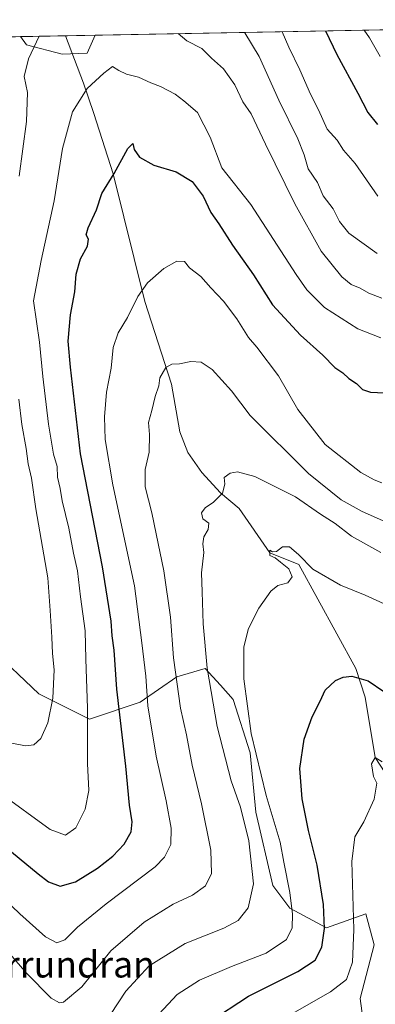
# Model space of a CAD drawing. Units: metres. Extents: x 627658 to 631107, y 4743496 to 4745873.
# Drawn here: x 630787 to 630896, y 4745572 to 4745873 of the extents above; entities that cross this region are included whole.
import ezdxf
from ezdxf.enums import TextEntityAlignment as Align

# ---------------------------------------------------------------- set-up
doc = ezdxf.new("R2010")
doc.units = ezdxf.units.M
doc.header["$MEASUREMENT"] = 0
for name, color, linetype, lineweight in [('Arbolado forestal CxS', 92, 'Continuous', 0), ('Comarca CxS', 21, 'Continuous', 0), ('Comunidad Autónoma CxS', 142, 'Continuous', 0), ('Corriente natural lineal', 142, 'Continuous', 13), ('Curva de nivel maestra', 30, 'Continuous', 30), ('Curva de nivel normal', 30, 'Continuous', 0), ('Entidad de ámbito territorial CxS', 92, 'Continuous', 0), ('Matorral CxS', 135, 'Continuous', 0), ('Municipio CxS', 4, 'Continuous', 0), ('Provincia CxS', 1, 'Continuous', 0), ('Texto cartográfico', 7, 'Continuous', 0)]:
    doc.layers.add(name, color=color, linetype=linetype, lineweight=lineweight)
doc.styles.add('Style-Arial', font='txt')

# ---------------------------------------------------------------- blocks, each defined once
blk = doc.blocks.new('*U11')
at = {"layer": 'Matorral CxS', "color": 135, "linetype": 'Continuous', "lineweight": 0}
blk.add_polyline3d([(630778.5935000004, 4745681.2051, 692.9878000000026), (630793.2392999995, 4745667.413899999, 687.0463000000018), (630808.7473999998, 4745659.656500001, 680.0651000000071), (630824.2555000001, 4745664.827299999, 671.2854999999981), (630835.4556999998, 4745672.585100001, 665.1763000000064), (630844.0711000003, 4745675.1709, 660.280700000003), (630848.7598000001, 4745670.0109, 658.4247000000032), (630852.6869999999, 4745665.6887, 656.8228999999993), (630857.8556000004, 4745649.311899999, 655.8197999999975), (630859.5780999997, 4745631.2117, 657.6258999999991), (630864.7466000002, 4745608.801100001, 657.4955999999949), (630869.9165000003, 4745601.905900001, 655.4536999999982), (630881.1164999995, 4745595.8717, 649.8910000000033), (630893.1777999997, 4745600.181500001, 643.6736999999994), (630895.7624000004, 4745590.699300001, 642.4787000000069), (630891.4539000001, 4745574.322699999, 642.595100000006), (630893.1766999997, 4745561.3937, 639.3016000000061)], dxfattribs=at)
blk.add_polyline3d([(630808.0113000004, 4745863.1193, 681.8310000000056), (630800.3942999998, 4745862.8695, 683.3944000000047), (630789.4983000001, 4745865.6907, 686.2817000000068), (630787.6797000002, 4745868.234400001, 687.0197000000044), (630810.4442999996, 4745868.6623, 682.526199999993)], close=True, dxfattribs=at)
blk = doc.blocks.new('*U15')
at = {"layer": 'Arbolado forestal CxS', "color": 92, "linetype": 'Continuous', "lineweight": 0}
for points in [[(630893.1766999997, 4745561.3937, 639.3016000000061), (630891.4539000001, 4745574.322699999, 642.595100000006), (630895.7624000004, 4745590.699300001, 642.4787000000069), (630893.1777999997, 4745600.181500001, 643.6736999999994), (630881.1164999995, 4745595.8717, 649.8910000000033), (630869.9165000003, 4745601.905900001, 655.4536999999982), (630864.7466000002, 4745608.801100001, 657.4955999999949), (630859.5780999997, 4745631.2117, 657.6258999999991), (630857.8556000004, 4745649.311899999, 655.8197999999975), (630852.6869999999, 4745665.6887, 656.8228999999993), (630848.7598000001, 4745670.0109, 658.4247000000032), (630844.0711000003, 4745675.1709, 660.280700000003), (630835.4556999998, 4745672.585100001, 665.1763000000064), (630824.2555000001, 4745664.827299999, 671.2854999999981), (630808.7473999998, 4745659.656500001, 680.0651000000071), (630793.2392999995, 4745667.413899999, 687.0463000000018), (630778.5935000004, 4745681.2051, 692.9878000000026)], [(630730.5954, 4745867.1612, 715.8923999999971), (630787.6797000002, 4745868.234400001, 687.0197000000044), (630789.4983000001, 4745865.6907, 686.2817000000068), (630800.3942999998, 4745862.8695, 683.3944000000047), (630808.0113000004, 4745863.1193, 681.8310000000056), (630810.4442999996, 4745868.6623, 682.526199999993), (630953.3475000003, 4745871.3488, 714.1064000000042)]]:
    blk.add_polyline3d(points, dxfattribs=at)

msp = doc.modelspace()

# ---------------------------------------------------------------- linework, layer by layer
at = {"layer": 'Arbolado forestal CxS', "color": 92, "linetype": 'Continuous', "lineweight": 0, "extrusion": (-0.2157094233506293, -0.004055065211183586, 0.9764491800006143), "elevation": -154650.1119445274, "flags": 128}
msp.add_lwpolyline([(-4733173.960770832, 703092.627068196), (-4733173.960770832, 703239.0027845815)], dxfattribs=at)
at = {"layer": 'Arbolado forestal CxS', "color": 92, "linetype": 'Continuous', "lineweight": 0, "extrusion": (0.4512006254032577, 0.008481901178833002, 0.8923822348008176), "elevation": 325478.8650785234, "flags": 128}
msp.add_lwpolyline([(4733174.122990443, -642030.3247876605), (4733174.122990443, -642094.3045300011)], dxfattribs=at)
at = {"layer": 'Arbolado forestal CxS', "color": 92, "linetype": 'Continuous', "lineweight": 0}
for points in [[(630787.6796000004, 4745868.2345, 687.0197000000044), (630789.4983000001, 4745865.6907, 686.2817000000068), (630800.3942999998, 4745862.8695, 683.3944000000047), (630808.0113000004, 4745863.1193, 681.8310000000056), (630810.4444000004, 4745868.6624, 682.526199999993)], [(630778.5935000004, 4745681.2051, 692.9878000000026), (630793.2392999995, 4745667.413899999, 687.0463000000018), (630808.7473999998, 4745659.656500001, 680.0651000000071), (630824.2555000001, 4745664.827299999, 671.2854999999981), (630835.4556999998, 4745672.585100001, 665.1763000000064), (630844.0711000003, 4745675.1709, 660.280700000003), (630848.7598000001, 4745670.0109, 658.4247000000032), (630852.6869999999, 4745665.6887, 656.8228999999993), (630857.8556000004, 4745649.311899999, 655.8197999999975), (630859.5780999997, 4745631.2117, 657.6258999999991), (630864.7466000002, 4745608.801100001, 657.4955999999949), (630869.9165000003, 4745601.905900001, 655.4536999999982), (630881.1164999995, 4745595.8717, 649.8910000000033), (630893.1777999997, 4745600.181500001, 643.6736999999994), (630895.7624000004, 4745590.699300001, 642.4787000000069), (630891.4539000001, 4745574.322699999, 642.595100000006), (630893.1766999997, 4745561.3937, 639.3016000000061), (630888.0021000003, 4745540.1099, 636.9676999999938)]]:
    msp.add_polyline3d(points, dxfattribs=at)
at = {"layer": 'Comarca CxS', "color": 21, "linetype": 'Continuous', "lineweight": 0, "flags": 128}
msp.add_lwpolyline([(627980.7190366198, 4743501.279567183), (627700.9300009707, 4743496.01998254), (627658.0400009698, 4745809.399982516), (628430.2965813128, 4745823.917703931), (630709.6397018601, 4745866.767281748), (630942.8605775099, 4745871.151622118), (631047.5787208264, 4745873.120227982), (631062.4600009962, 4745873.399982516), (631077.5980999996, 4745078.9374), (631100.7430355159, 4743864.270201781), (631106.5400009962, 4743560.03998254), (630881.7887000003, 4743555.8151), (630775.0756000008, 4743553.8091), (630733.4173000006, 4743553.026000001), (630643.7692000008, 4743551.340700001), (630627.3956000002, 4743551.0329), (630262.5691314476, 4743544.174685258)], close=True, dxfattribs=at)
at = {"layer": 'Comunidad Autónoma CxS', "color": 142, "linetype": 'Continuous', "lineweight": 0, "flags": 128}
msp.add_lwpolyline([(627980.7190366198, 4743501.279567183), (627700.9300009707, 4743496.01998254), (627658.0400009698, 4745809.399982516), (628430.2965813128, 4745823.917703931), (630709.6397018601, 4745866.767281748), (630942.8605775099, 4745871.151622118), (631047.5787208264, 4745873.120227982), (631062.4600009962, 4745873.399982516), (631077.5980999996, 4745078.9374), (631100.7430355159, 4743864.270201781), (631106.5400009962, 4743560.03998254), (630881.7887000003, 4743555.8151), (630775.0756000008, 4743553.8091), (630733.4173000006, 4743553.026000001), (630643.7692000008, 4743551.340700001), (630627.3956000002, 4743551.0329), (630262.5691314476, 4743544.174685258)], close=True, dxfattribs=at)
at = {"layer": 'Corriente natural lineal', "color": 142, "linetype": 'Continuous', "lineweight": 13}
msp.add_polyline3d([(630801.3793000003, 4745868.491900001, 683.7410999999993), (630801.3800999997, 4745868.4901, 683.7406999999948), (630806.8501000004, 4745854.040100001, 680.6964000000007), (630810.1001000004, 4745844.7301, 678.8784000000014), (630816.0100999996, 4745826.290100001, 675.1438999999956), (630825.6700999998, 4745787.2601, 669.604600000006), (630833.8000999996, 4745761.970100001, 664.3720999999932), (630836.3601000002, 4745747.4801, 661.9621000000043), (630838.7801000001, 4745741.1501, 660.7837000000001), (630843.0601000005, 4745735.020099999, 659.6438999999956), (630848.7500999998, 4745728.800100001, 659.3545000000013), (630854.5149999997, 4745724.025, 658.0518000000011), (630863.8250000002, 4745710.475000001, 655.0972999999941), (630872.7324000001, 4745706.9202, 654.4646000000066), (630890.142, 4745675.0855, 650.6321000000025), (630892.9994999999, 4745666.3542, 648.694399999993), (630896.0158000002, 4745647.939200001, 646.0941000000021), (630901.9700999996, 4745638.870100001, 644.2204999999958)], dxfattribs=at)
at = {"layer": 'Curva de nivel maestra', "color": 30, "linetype": 'Continuous', "lineweight": 30, "flags": 128}
for points, elevation in [([(630880.8924000004, 4745869.9867), (630884.3300000001, 4745862.7501), (630890.7400000002, 4745850.9801), (630893.7599999999, 4745844.9901), (630896.7599999999, 4745841.4101)], 700), ([(630775.5599999997, 4745626.7501), (630793.0099999999, 4745612.340100001), (630796.25, 4745609.960100001), (630799.75, 4745608.600099999), (630804.4299999997, 4745609.940099999), (630811.1399999997, 4745614.1501), (630815.8899999997, 4745617.770099999), (630819.3099999997, 4745621.4801), (630821.4199999999, 4745625.220100001), (630821.75, 4745628.300100001), (630820.9299999997, 4745633.4001), (630819.8099999997, 4745645.300100001), (630817.1200000001, 4745668.8101), (630816.2800000003, 4745680.7401), (630815.6600000003, 4745685.140100001), (630815.3200000003, 4745689.620100001), (630812.6600000003, 4745706.190099999), (630806.0099999999, 4745740.7501), (630802.9299999997, 4745767.2301), (630802.25, 4745775.1801), (630802.9299999997, 4745783.1801), (630804.2400000002, 4745790.210100001), (630804.6699999999, 4745795.600099999), (630806.0099999999, 4745800.3101), (630808.1100000005, 4745804.1501), (630808.3799999999, 4745806.3201), (630807.7599999999, 4745807.670100001), (630808.3399999999, 4745809.8201), (630810.8899999997, 4745815.290100001), (630812.4600000001, 4745820.3201), (630816.29, 4745826.420100001), (630820.4000000004, 4745834.0601), (630821.9500000002, 4745835.5801), (630822.4000000004, 4745833.700099999), (630824.0499999998, 4745831.4001), (630828.4000000004, 4745828.940099999), (630835.1900000004, 4745826.920100001), (630840.1399999997, 4745823.960100001), (630843.5199999996, 4745819.4301), (630845.8600000005, 4745814.440099999), (630848.2199999997, 4745811.0001), (630852.3899999997, 4745804.470100001), (630858.8499999996, 4745795.440099999), (630864.7000000002, 4745786.280099999), (630873.25, 4745777.030099999), (630880.0700000003, 4745770.890100001), (630883.7000000002, 4745767.090100001), (630886.1900000004, 4745765.4801), (630887.9600000001, 4745763.7601), (630890.2999999998, 4745762.220100001), (630892.1900000004, 4745760.4301), (630894.6299999999, 4745759.540100001), (630900.9800000006, 4745759.2501)], 675.0000000000001), ([(630845.25, 4745567.0801), (630857.2999999998, 4745575.020099999), (630872.4299999997, 4745582.520099999), (630877.7100000001, 4745586.040100001), (630879.7100000001, 4745590.0101), (630880.5599999997, 4745595.670100001), (630880.2599999999, 4745603.0001), (630878.3200000003, 4745615.0001), (630875.6200000001, 4745625.630100001), (630873.6799999997, 4745635.3101), (630873.0199999996, 4745644.600099999), (630874.3099999997, 4745653.550100001), (630876.7699999996, 4745660.340100001), (630879.2599999999, 4745665.190099999), (630880.7599999999, 4745668.5001), (630883.9500000002, 4745671.4901), (630886.2800000003, 4745672.5101), (630888.9199999999, 4745672.7301), (630893.8700000001, 4745671.390100001), (630898.7199999997, 4745668.110099999)], 650)]:
    msp.add_lwpolyline(points, dxfattribs=dict(at, elevation=elevation))
at = {"layer": 'Curva de nivel normal', "color": 30, "linetype": 'Continuous', "lineweight": 0, "flags": 128}
for points, elevation in [([(630892.6264000004, 4745870.2073), (630894.2999999998, 4745867.810000001), (630897.5199999996, 4745862.109999999)], 705), ([(630787.2000000002, 4745825.539999999), (630789.5300000003, 4745842.24), (630789.7999999998, 4745851.16), (630788.7599999999, 4745856.060000001), (630790.0599999997, 4745861.439999999), (630793.3520000001, 4745868.3411)], 685), ([(630835.824, 4745869.139400001), (630838.4299999997, 4745866.890000001), (630843.0800000001, 4745864.57), (630846.0499999998, 4745861.67), (630849.6799999997, 4745858.430000001), (630853.1200000001, 4745853.529999999), (630855.6299999999, 4745848.34), (630858.1500000004, 4745844.67), (630862.5300000003, 4745835.369999999), (630871.4600000001, 4745817.140000001), (630879.5199999996, 4745802.699999999), (630885.8200000003, 4745794.800000001), (630888.7300000006, 4745792.480000001), (630891.4600000001, 4745791.369999999), (630894.1500000004, 4745789.84), (630898.1200000001, 4745788.34)], 685), ([(630856.0388000002, 4745869.519400001), (630856.1900000004, 4745869.34), (630860.5999999996, 4745862.140000001), (630866.6399999997, 4745848.800000001), (630872.4199999999, 4745837), (630874.3799999999, 4745832.08), (630875.5899999999, 4745827.789999999), (630878.4199999999, 4745823.640000001), (630880.1699999999, 4745819.550000001), (630883.2300000006, 4745815.630000001), (630885.1299999999, 4745811.710000001), (630887.9400000004, 4745808.180000001), (630896.6299999999, 4745801.92)], 690), ([(630867.6276000004, 4745869.737299999), (630869.6799999997, 4745864.980000001), (630872.9900000002, 4745858.119999999), (630876.2400000002, 4745850.680000001), (630878.75, 4745845.880000001), (630881.4100000003, 4745839.99), (630884.4000000004, 4745836.619999999), (630886.3899999997, 4745833.529999999), (630889.9000000004, 4745829.449999999), (630896.8099999997, 4745819.470000001)], 695), ([(630781.2199999997, 4745637.130000001), (630796.6799999997, 4745625.960000001), (630801.4100000003, 4745624.199999999), (630804.5800000001, 4745626.449999999), (630807.4100000003, 4745632.15), (630808.5499999998, 4745637.82), (630808.1699999999, 4745646.109999999), (630808.1500000004, 4745663.029999999), (630807.5700000003, 4745678), (630807.4400000004, 4745686.67), (630806.0099999999, 4745697), (630805.0300000003, 4745705.02), (630803.8799999999, 4745710.4), (630802.4299999997, 4745718.02), (630800.3799999999, 4745726.369999999), (630799.7400000002, 4745730.130000001), (630799, 4745733.59), (630798.8099999997, 4745736.890000001), (630797.7300000006, 4745740.640000001), (630796.1699999999, 4745749.75), (630794.4900000002, 4745764.4), (630793.4100000003, 4745774.880000001), (630791.6500000004, 4745787.49), (630794.0099999999, 4745799.82), (630797.8899999997, 4745818.029999999), (630800.4699999997, 4745834), (630803.54, 4745845.199999999), (630808.0099999999, 4745852.4), (630813.0899999999, 4745857.050000001), (630815.75, 4745859.109999999), (630817.7300000006, 4745857.84), (630820.0800000001, 4745856.74), (630823.7599999999, 4745855.800000001), (630827.4299999997, 4745854.100000001), (630830.4299999997, 4745852.939999999), (630834.9600000001, 4745850.65), (630837.5999999996, 4745848.630000001), (630841.7800000003, 4745845.02), (630845.5999999996, 4745837.460000001), (630849.1399999997, 4745828.17), (630858.0800000001, 4745816.939999999), (630871.9100000003, 4745795.539999999), (630875.1900000004, 4745790.84), (630880.5899999999, 4745785.42), (630890.7100000001, 4745778.960000001), (630897.7599999999, 4745776.199999999)], 680), ([(630770.0899999999, 4745616.699999999), (630787.4299999997, 4745600.16), (630795.2999999998, 4745593.109999999), (630798.79, 4745591.32), (630801.1699999999, 4745592.210000001), (630805.0300000003, 4745596.050000001), (630813.8600000005, 4745603.230000001), (630828.8099999997, 4745614.550000001), (630831.6399999997, 4745617.42), (630833.6399999997, 4745621.380000001), (630833.6799999997, 4745626.34), (630832.2100000001, 4745634.67), (630829.1100000005, 4745648.34), (630826.54, 4745663.75), (630825.9199999999, 4745672.789999999), (630824.7000000002, 4745682.939999999), (630822.4400000004, 4745700.350000001), (630815.9000000004, 4745731.220000001), (630813.5099999999, 4745745.140000001), (630813.2999999998, 4745752), (630813.9100000003, 4745759.57), (630815.3799999999, 4745766.939999999), (630815.9199999999, 4745773.24), (630817.54, 4745777.67), (630820.3600000005, 4745782.34), (630823.5099999999, 4745788.83), (630826.4299999997, 4745793), (630831.4299999997, 4745797.34), (630835.4600000001, 4745799.57), (630837.7300000006, 4745799.529999999), (630839.2999999998, 4745797.600000001), (630842.7999999998, 4745794.890000001), (630845.8499999996, 4745791.430000001), (630849.7100000001, 4745787.369999999), (630853.7199999997, 4745782), (630857.3200000003, 4745776.32), (630859.9100000003, 4745773.369999999), (630866.4500000002, 4745764.58), (630872.3799999999, 4745754.25), (630880.79, 4745743.529999999), (630891.6299999999, 4745735.039999999), (630895.7300000006, 4745732.83), (630898.0899999999, 4745731.850000001)], 670), ([(630775.6200000001, 4745598.01), (630789.5199999996, 4745582.039999999), (630797.04, 4745574.350000001), (630799.5800000001, 4745573), (630800.8300000001, 4745573.16), (630806.4000000004, 4745577.810000001), (630815.2100000001, 4745588.82), (630825.4600000001, 4745597.59), (630834.2599999999, 4745603.07), (630840.2400000002, 4745605.82), (630844.2199999997, 4745608.67), (630845.9900000002, 4745612.449999999), (630845.8099999997, 4745619.609999999), (630843, 4745633.800000001), (630840.0899999999, 4745645.57), (630838.3499999996, 4745654.84), (630836.5599999997, 4745663.029999999), (630834.4199999999, 4745678.34), (630833.5199999996, 4745690.76), (630831.4900000002, 4745704.92), (630829.0599999997, 4745716.310000001), (630827.79, 4745722.67), (630825.7800000003, 4745730.67), (630825.79, 4745735.92), (630826.9699999997, 4745741.24), (630827.0599999997, 4745746.640000001), (630826.8099999997, 4745750.34), (630827.8300000001, 4745753.92), (630828.79, 4745758.230000001), (630829.9600000001, 4745761.480000001), (630830.2300000006, 4745764), (630832.0899999999, 4745767.100000001), (630833.8899999997, 4745768.09), (630836.2699999996, 4745768.199999999), (630839.6699999999, 4745768.960000001), (630842.8600000005, 4745768.699999999), (630846.2400000002, 4745766.480000001), (630852.1100000005, 4745760.02), (630857.8399999999, 4745752.42), (630875.6600000003, 4745734.76), (630885.6900000004, 4745726.699999999), (630892.0999999996, 4745723.140000001), (630899.2300000006, 4745719.91)], 665), ([(630784.5199999996, 4745652.359999999), (630789.2000000002, 4745651.5), (630791.7599999999, 4745651.84), (630793.8300000001, 4745653.710000001), (630796.0300000003, 4745658.52), (630797.5300000003, 4745666.07), (630797.9600000001, 4745674.67), (630797.4299999997, 4745679.67), (630797.2400000002, 4745684.67), (630796.7400000002, 4745692.869999999), (630795.9699999997, 4745702.82), (630792.2999999998, 4745723.869999999), (630790.9800000006, 4745733.34), (630789.9699999997, 4745737.67), (630789.3600000005, 4745742.350000001), (630788.0499999998, 4745749.74), (630787.1500000004, 4745757.4)], 685), ([(630810.6699999999, 4745562.539999999), (630819.7999999998, 4745576.5), (630826.9699999997, 4745584.210000001), (630838.0199999996, 4745591.109999999), (630849.7599999999, 4745595.76), (630854.1200000001, 4745598.109999999), (630857.2199999997, 4745602), (630858.8399999999, 4745609.289999999), (630857.3899999997, 4745622.480000001), (630854.9299999997, 4745632.74), (630852.0499999998, 4745640.77), (630847.7699999996, 4745657.350000001), (630844.6600000003, 4745675.24), (630843.4699999997, 4745688.779999999), (630843.2000000002, 4745698.59), (630842.9699999997, 4745704.34), (630843.7000000002, 4745710.58), (630843.4000000004, 4745713.26), (630843.6699999999, 4745715.34), (630845.0099999999, 4745717.609999999), (630845.25, 4745719.52), (630843.3399999999, 4745720.9), (630843.0099999999, 4745722.67), (630844.0700000003, 4745724.199999999), (630846.6100000005, 4745725.92), (630849.3300000001, 4745728.67), (630850.1100000005, 4745731.5), (630849.9199999999, 4745733.539999999), (630851.6900000004, 4745734.779999999), (630853.9800000006, 4745735.27), (630859.2199999997, 4745733.76), (630871.6699999999, 4745727.58), (630879.3300000001, 4745722.24), (630883.79, 4745719.42), (630888.7699999996, 4745715.609999999), (630897.7599999999, 4745710.609999999)], 660), ([(630828.6100000005, 4745568.060000001), (630835.4900000002, 4745575.480000001), (630842.3600000005, 4745579.91), (630852.0899999999, 4745584.07), (630862.7599999999, 4745588.140000001), (630868.9299999997, 4745592.33), (630870.6299999999, 4745595.82), (630870.7300000006, 4745600), (630869.9400000004, 4745606.66), (630868.1699999999, 4745615.970000001), (630867.0099999999, 4745622), (630862.75, 4745636.34), (630858.1600000003, 4745655.289999999), (630855.8799999999, 4745671.960000001), (630855.9199999999, 4745681.779999999), (630857.3600000005, 4745687.34), (630860.4400000004, 4745693.550000001), (630864.1200000001, 4745698.800000001), (630866.25, 4745700.439999999), (630869.3099999997, 4745701.34), (630870.6799999997, 4745703.130000001), (630869.6299999999, 4745705.560000001), (630867.0800000001, 4745707.600000001), (630865.5099999999, 4745708.980000001), (630863.8099999997, 4745709.689999999), (630863.8399999999, 4745711.26), (630864.6900000004, 4745710.779999999), (630865.9100000003, 4745710.850000001), (630867.7599999999, 4745712.32), (630869.8799999999, 4745712.26), (630872.5700000003, 4745709.960000001), (630876.9400000004, 4745705.480000001), (630885.4100000003, 4745700.640000001), (630892.9500000002, 4745697.529999999), (630902.1200000001, 4745693.369999999)], 655), ([(630898.1799999997, 4745646.600000001), (630896.0300000003, 4745647.960000001), (630894.9299999997, 4745646.01), (630895.5599999997, 4745642.130000001), (630896.5499999998, 4745640.050000001), (630895.7100000001, 4745635.189999999), (630892.6100000005, 4745628.300000001), (630889.8700000001, 4745623.66), (630888.9400000004, 4745616.180000001), (630889.5, 4745595.4), (630889.1399999997, 4745585.4), (630887.3200000003, 4745580.119999999), (630882.4199999999, 4745576.27), (630870.7599999999, 4745569.67)], 645)]:
    msp.add_lwpolyline(points, dxfattribs=dict(at, elevation=elevation))
at = {"layer": 'Entidad de ámbito territorial CxS', "color": 92, "linetype": 'Continuous', "lineweight": 0, "flags": 128}
msp.add_lwpolyline([(630709.6397018601, 4745866.767281748), (630942.8605775099, 4745871.151622118), (630952.2850000013, 4745849.323999999), (630976.1489999992, 4745811.437999999), (631004.0589999999, 4745815.646000001), (631028.9400000006, 4745848.505000002), (631047.5787208264, 4745873.120227982), (631062.4600009962, 4745873.399982516), (631077.5980999996, 4745078.9374)], dxfattribs=at)
at = {"layer": 'Matorral CxS', "color": 135, "linetype": 'Continuous', "lineweight": 0, "extrusion": (0.2326683477055472, 0.004374971996946348, 0.9725462968907941), "elevation": 168195.526256934, "flags": 128}
msp.add_lwpolyline([(4733170.557262885, -699975.4330517104), (4733170.557262885, -699989.5218634374)], dxfattribs=at)
at = {"layer": 'Matorral CxS', "color": 135, "linetype": 'Continuous', "lineweight": 0, "extrusion": (0.1327853743036909, 0.002496015232232187, 0.9911416721533756), "elevation": 96284.64159148371, "flags": 128}
msp.add_lwpolyline([(4733174.949305609, -713416.2578545245), (4733174.949305609, -713425.405589554)], dxfattribs=at)
at = {"layer": 'Matorral CxS', "color": 135, "linetype": 'Continuous', "lineweight": 0}
for points in [[(630787.6796000004, 4745868.2345, 687.0197000000044), (630789.4983000001, 4745865.6907, 686.2817000000068), (630800.3942999998, 4745862.8695, 683.3944000000047), (630808.0113000004, 4745863.1193, 681.8310000000056), (630810.4444000004, 4745868.6624, 682.526199999993)], [(630778.5935000004, 4745681.2051, 692.9878000000026), (630793.2392999995, 4745667.413899999, 687.0463000000018), (630808.7473999998, 4745659.656500001, 680.0651000000071), (630824.2555000001, 4745664.827299999, 671.2854999999981), (630835.4556999998, 4745672.585100001, 665.1763000000064), (630844.0711000003, 4745675.1709, 660.280700000003), (630848.7598000001, 4745670.0109, 658.4247000000032), (630852.6869999999, 4745665.6887, 656.8228999999993), (630857.8556000004, 4745649.311899999, 655.8197999999975), (630859.5780999997, 4745631.2117, 657.6258999999991), (630864.7466000002, 4745608.801100001, 657.4955999999949), (630869.9165000003, 4745601.905900001, 655.4536999999982), (630881.1164999995, 4745595.8717, 649.8910000000033), (630893.1777999997, 4745600.181500001, 643.6736999999994), (630895.7624000004, 4745590.699300001, 642.4787000000069), (630891.4539000001, 4745574.322699999, 642.595100000006), (630893.1766999997, 4745561.3937, 639.3016000000061), (630888.0021000003, 4745540.1099, 636.9676999999938)]]:
    msp.add_polyline3d(points, dxfattribs=at)
at = {"layer": 'Municipio CxS', "color": 4, "linetype": 'Continuous', "lineweight": 0, "flags": 128}
msp.add_lwpolyline([(628430.2965813128, 4745823.917703931), (630709.6397018601, 4745866.767281748), (630942.8605775099, 4745871.151622118), (631047.5787208264, 4745873.120227982), (631062.4600009962, 4745873.399982516), (631077.5980999996, 4745078.9374), (631100.7430355159, 4743864.270201781)], dxfattribs=at)
at = {"layer": 'Provincia CxS', "color": 1, "linetype": 'Continuous', "lineweight": 0, "flags": 128}
msp.add_lwpolyline([(627980.7190366198, 4743501.279567183), (627700.9300009707, 4743496.01998254), (627658.0400009698, 4745809.399982516), (628430.2965813128, 4745823.917703931), (630709.6397018601, 4745866.767281748), (630942.8605775099, 4745871.151622118), (631047.5787208264, 4745873.120227982), (631062.4600009962, 4745873.399982516), (631077.5980999996, 4745078.9374), (631100.7430355159, 4743864.270201781), (631106.5400009962, 4743560.03998254), (630881.7887000003, 4743555.8151), (630775.0756000008, 4743553.8091), (630733.4173000006, 4743553.026000001), (630643.7692000008, 4743551.340700001), (630627.3956000002, 4743551.0329), (630262.5691314476, 4743544.174685258)], close=True, dxfattribs=at)

# ---------------------------------------------------------------- block references
at = {"layer": 'Arbolado forestal CxS', "color": 92, "linetype": 'Continuous', "lineweight": 0}
msp.add_blockref('*U15', (0, 0), dxfattribs=at)
at = {"layer": 'Matorral CxS', "color": 135, "linetype": 'Continuous', "lineweight": 0}
msp.add_blockref('*U11', (0, 0), dxfattribs=at)

# ---------------------------------------------------------------- texts
at = {"layer": 'Texto cartográfico', "color": 7, "linetype": 'Continuous', "lineweight": 0, "style": 'Style-Arial'}
msp.add_text('Durrundran', height=8, dxfattribs=at).set_placement((630798.889947561, 4745584.690149999), align=Align.MIDDLE_CENTER)

doc.saveas('drawing.dxf')
